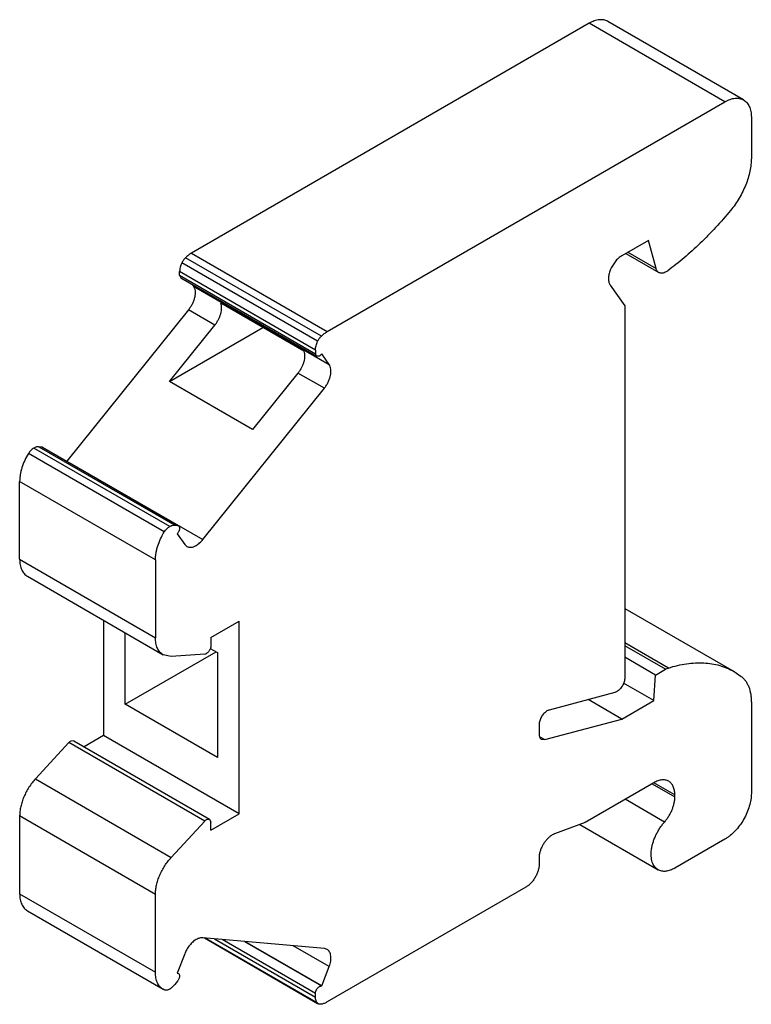
# Model space of a CAD drawing. Units: millimetres. Extents: x 2.9 to 22.5, y 4.6 to 30.9.
import ezdxf

# ---------------------------------------------------------------- set-up
doc = ezdxf.new("R2010")
doc.units = ezdxf.units.MM
doc.header["$LTSCALE"] = 2.308814
doc.layers.get('0').update_dxf_attribs({"linetype": 'CONTINUOUS'})

msp = doc.modelspace()

# ---------------------------------------------------------------- linework, layer by layer
at = {"color": 7}
for p, q in [((22.32, 28.795), (18.679, 30.897)), ((18.179, 30.848), (7.515, 24.691)), ((21.82, 28.745), (18.179, 30.848)), ((11.156, 22.588), (21.82, 28.745)), ((22.528, 28.337), (22.528, 27.231)), ((19.77, 25.03), (19.052, 24.616)), ((19.972, 24.274), (19.77, 25.03)), ((10.996, 22.465), (7.354, 24.567)), ((7.515, 24.691), (11.156, 22.588)), ((19.163, 24.68), (20.046, 24.17)), ((19.217, 24.711), (19.972, 24.274)), ((10.897, 22.326), (7.255, 24.428)), ((7.196, 24.095), (7.196, 24.194)), ((10.838, 22.092), (7.196, 24.194)), ((7.196, 24.095), (7.227, 24.027)), ((7.196, 24.095), (10.838, 21.993)), ((7.227, 24.027), (10.869, 21.924)), ((7.531, 23.851), (7.564, 23.804)), ((7.564, 23.804), (11.206, 21.701)), ((18.746, 23.827), (19.133, 23.275)), ((10.525, 22.061), (8.297, 23.346)), ((19.133, 23.275), (19.133, 13.306)), ((7.435, 23.172), (4.174, 19.115)), ((8.142, 22.763), (7.435, 23.172)), ((6.923, 21.246), (8.142, 22.763)), ((6.923, 21.246), (9.429, 22.693)), ((10.838, 22.092), (10.838, 21.993)), ((10.869, 21.924), (10.838, 21.993)), ((10.944, 21.932), (10.869, 21.924)), ((10.998, 21.981), (11.004, 21.988)), ((11.206, 21.701), (11.005, 21.987)), ((10.369, 21.477), (9.15, 19.96)), ((11.077, 21.069), (10.369, 21.477)), ((9.15, 19.96), (6.923, 21.246)), ((7.816, 17.013), (11.077, 21.069)), ((6.784, 17.218), (3.142, 19.32)), ((6.929, 17.364), (3.288, 19.466)), ((3.423, 19.501), (7.065, 17.398)), ((3.497, 19.494), (3.423, 19.501)), ((7.139, 17.391), (3.497, 19.494)), ((3.519, 19.487), (3.497, 19.494)), ((3.519, 19.487), (7.141, 17.396)), ((4.174, 19.115), (7.816, 17.013)), ((2.905, 16.488), (2.905, 18.574)), ((6.547, 16.471), (2.905, 18.574)), ((6.925, 17.361), (6.929, 17.363)), ((7.065, 17.398), (7.139, 17.391)), ((7.131, 17.17), (7.137, 17.178)), ((7.131, 17.171), (7.333, 16.883)), ((7.139, 17.391), (7.161, 17.385)), ((7.333, 16.883), (7.389, 16.831)), ((2.905, 16.488), (6.547, 14.385)), ((6.547, 16.471), (6.547, 14.385)), ((3.112, 16.03), (6.754, 13.927)), ((19.133, 15.168), (22.065, 13.476)), ((5.15, 14.853), (5.15, 11.762)), ((8.035, 14.387), (8.792, 14.824)), ((8.792, 9.66), (8.792, 14.824)), ((5.734, 12.599), (5.734, 14.517)), ((8.035, 14.387), (8.035, 14.169)), ((5.734, 12.599), (8.173, 14.008)), ((8.015, 14.099), (8.209, 13.987)), ((8.209, 13.987), (8.209, 11.17)), ((20.303, 13.571), (19.133, 14.246)), ((20.228, 13.537), (19.133, 14.169)), ((6.97, 13.882), (6.754, 13.928)), ((7.867, 13.944), (6.97, 13.882)), ((19.961, 13.383), (19.133, 13.86)), ((19.961, 13.383), (20.228, 13.537)), ((22.065, 13.476), (22.257, 13.347)), ((19.911, 12.701), (19.961, 13.383)), ((19.911, 12.701), (19.1, 13.169)), ((18.866, 12.916), (17.102, 12.443)), ((19.051, 12.204), (18.151, 12.724)), ((19.051, 12.204), (19.911, 12.701)), ((8.209, 11.17), (5.734, 12.599)), ((22.528, 12.655), (22.528, 10.211)), ((16.993, 11.653), (19.051, 12.204)), ((16.835, 12.052), (16.835, 11.799)), ((4.359, 11.622), (4.274, 11.613)), ((4.359, 11.622), (8, 9.519)), ((5.15, 11.762), (4.633, 11.463)), ((8.792, 9.66), (5.15, 11.762)), ((16.86, 11.729), (16.993, 11.653)), ((16.898, 11.661), (16.993, 11.653)), ((4.225, 11.574), (3.328, 10.6)), ((7.867, 9.471), (4.225, 11.574)), ((3.328, 10.6), (6.97, 8.498)), ((19.911, 10.497), (18.069, 9.433)), ((19.868, 10.472), (20.477, 10.12)), ((20.477, 10.17), (19.911, 10.497)), ((20.199, 9.445), (19.144, 10.054)), ((20.477, 10.12), (20.477, 10.17)), ((6.547, 7.506), (2.905, 9.609)), ((2.905, 9.609), (2.905, 7.523)), ((7.915, 9.511), (8, 9.519)), ((8, 9.519), (8.035, 9.441)), ((8.035, 9.223), (8.792, 9.66)), ((6.97, 8.498), (7.867, 9.471)), ((8.035, 9.223), (8.035, 9.441)), ((18.069, 9.433), (17.25, 9.127)), ((17.925, 9.379), (20.027, 8.166)), ((21.82, 8.986), (20.477, 8.21)), ((16.835, 8.485), (16.835, 8.312)), ((16.482, 7.7), (11.156, 4.625)), ((2.905, 7.523), (6.547, 5.42)), ((6.547, 5.42), (6.547, 7.506)), ((3.112, 7.065), (6.754, 4.962)), ((11.077, 6.053), (7.816, 6.344)), ((7.858, 6.34), (10.896, 4.586)), ((10.897, 4.588), (7.863, 6.34)), ((8.133, 6.316), (10.838, 4.754)), ((10.838, 4.853), (8.336, 6.297)), ((8.931, 6.244), (10.998, 5.051)), ((11.005, 5.052), (8.941, 6.243)), ((11.206, 5.57), (10.24, 6.127)), ((7.333, 5.916), (7.131, 5.395)), ((11.15, 6.03), (11.077, 6.053)), ((11.005, 5.052), (11.206, 5.57)), ((7.137, 5.396), (7.131, 5.396)), ((7.133, 5.398), (7.137, 5.396)), ((7.136, 5.403), (7.14, 5.401)), ((7.138, 5.396), (7.161, 5.388)), ((7.139, 5.183), (7.064, 5.091)), ((11.004, 5.05), (10.998, 5.051)), ((6.784, 4.947), (6.754, 4.962)), ((6.929, 4.969), (6.925, 4.966)), ((10.838, 4.754), (10.838, 4.853)), ((10.915, 4.575), (10.897, 4.588))]:
    msp.add_line(p, q, dxfattribs=at)
for centre, radius, start, end in [((3.415, 19.235), 0.264, 118.9764, 120.0594), ((3.546, 19.62), 0.806, 320.8368, 321.2063)]:
    msp.add_arc(centre, radius, start, end, dxfattribs=at)
for points, knots in [([(18.679, 30.897), (18.662, 30.907), (18.628, 30.923), (18.571, 30.939), (18.511, 30.945), (18.448, 30.943), (18.383, 30.932), (18.315, 30.912), (18.246, 30.884), (18.201, 30.861), (18.179, 30.848)], [0, 0, 0, 0, 0.108011, 0.218066, 0.332002, 0.451338, 0.577245, 0.710526, 0.85152, 1, 1, 1, 1]), ([(21.82, 28.745), (21.843, 28.758), (21.888, 28.782), (21.957, 28.81), (22.024, 28.83), (22.09, 28.841), (22.153, 28.843), (22.213, 28.836), (22.269, 28.821), (22.304, 28.804), (22.32, 28.795)], [0, 0, 0, 0, 0.14848, 0.289474, 0.422755, 0.548662, 0.667998, 0.781934, 0.891989, 1, 1, 1, 1]), ([(22.32, 28.795), (22.337, 28.785), (22.368, 28.763), (22.41, 28.722), (22.446, 28.674), (22.475, 28.618), (22.499, 28.556), (22.515, 28.487), (22.525, 28.414), (22.528, 28.363), (22.528, 28.337)], [0, 0, 0, 0, 0.108011, 0.218064, 0.332, 0.451336, 0.577243, 0.710524, 0.851519, 1, 1, 1, 1]), ([(22.528, 27.231), (22.528, 27.175), (22.521, 27.058), (22.492, 26.881), (22.445, 26.699), (22.38, 26.516), (22.3, 26.335), (22.204, 26.159), (22.095, 25.991), (22.015, 25.885), (21.973, 25.834)], [0, 0, 0, 0, 0.110813, 0.22823, 0.351096, 0.478241, 0.60824, 0.739569, 0.870739, 1, 1, 1, 1]), ([(21.973, 25.834), (21.843, 25.678), (21.578, 25.376), (21.162, 24.952), (20.733, 24.564), (20.435, 24.328), (20.285, 24.216)], [0, 0, 0, 0, 0.259716, 0.513726, 0.760839, 1, 1, 1, 1]), ([(7.354, 24.567), (7.334, 24.548), (7.297, 24.504), (7.268, 24.455), (7.255, 24.428)], [0, 0, 0, 0, 0.49205, 1, 1, 1, 1]), ([(7.515, 24.691), (7.486, 24.675), (7.43, 24.636), (7.379, 24.592), (7.354, 24.567)], [0, 0, 0, 0, 0.483217, 1, 1, 1, 1]), ([(19.052, 24.616), (19.036, 24.607), (19.004, 24.586), (18.943, 24.536), (18.871, 24.459), (18.799, 24.353), (18.743, 24.238), (18.713, 24.138), (18.7, 24.06), (18.697, 24.005), (18.7, 23.953), (18.711, 23.892), (18.729, 23.85), (18.746, 23.827)], [0, 0, 0, 0, 0.059853, 0.123294, 0.258146, 0.399241, 0.54035, 0.675161, 0.738539, 0.798456, 0.854589, 0.906836, 1, 1, 1, 1]), ([(7.255, 24.428), (7.246, 24.409), (7.229, 24.37), (7.21, 24.31), (7.199, 24.252), (7.196, 24.213), (7.196, 24.194)], [0, 0, 0, 0, 0.266484, 0.5247, 0.770347, 1, 1, 1, 1]), ([(20.046, 24.17), (20.037, 24.175), (20.02, 24.188), (19.999, 24.212), (19.983, 24.241), (19.975, 24.263), (19.972, 24.274)], [0, 0, 0, 0, 0.23244, 0.472645, 0.727206, 1, 1, 1, 1]), ([(20.246, 24.19), (20.228, 24.18), (20.193, 24.163), (20.147, 24.152), (20.113, 24.151), (20.089, 24.154), (20.066, 24.16), (20.052, 24.167), (20.046, 24.17)], [0, 0, 0, 0, 0.289306, 0.548336, 0.667761, 0.781765, 0.891905, 1, 1, 1, 1]), ([(20.285, 24.216), (20.282, 24.214), (20.269, 24.205), (20.256, 24.196), (20.246, 24.19)], [0, 0, 0, 0, 0.256111, 1, 1, 1, 1]), ([(7.564, 23.804), (7.576, 23.787), (7.596, 23.746), (7.611, 23.676), (7.613, 23.597), (7.601, 23.512), (7.577, 23.424), (7.54, 23.335), (7.493, 23.25), (7.455, 23.197), (7.435, 23.172)], [0, 0, 0, 0, 0.092609, 0.196135, 0.311441, 0.437772, 0.57299, 0.714081, 0.857707, 1, 1, 1, 1]), ([(8.142, 22.763), (8.16, 22.786), (8.194, 22.833), (8.237, 22.908), (8.273, 22.986), (8.299, 23.065), (8.315, 23.143), (8.321, 23.217), (8.316, 23.285), (8.305, 23.327), (8.297, 23.346)], [0, 0, 0, 0, 0.137584, 0.276772, 0.414417, 0.547931, 0.674868, 0.793205, 0.901755, 1, 1, 1, 1]), ([(10.897, 22.326), (10.909, 22.352), (10.939, 22.401), (10.976, 22.445), (10.996, 22.465)], [0, 0, 0, 0, 0.50795, 1, 1, 1, 1]), ([(10.996, 22.465), (11.021, 22.489), (11.072, 22.534), (11.128, 22.572), (11.156, 22.588)], [0, 0, 0, 0, 0.516783, 1, 1, 1, 1]), ([(10.838, 22.092), (10.838, 22.111), (10.841, 22.149), (10.852, 22.208), (10.871, 22.267), (10.887, 22.307), (10.897, 22.326)], [0, 0, 0, 0, 0.229653, 0.4753, 0.733516, 1, 1, 1, 1]), ([(10.525, 22.061), (10.532, 22.041), (10.543, 21.999), (10.548, 21.931), (10.542, 21.857), (10.526, 21.779), (10.5, 21.7), (10.465, 21.622), (10.421, 21.547), (10.387, 21.5), (10.369, 21.477)], [0, 0, 0, 0, 0.098245, 0.206795, 0.325132, 0.452069, 0.585584, 0.723228, 0.862416, 1, 1, 1, 1]), ([(10.998, 21.981), (10.994, 21.975), (10.984, 21.963), (10.966, 21.946), (10.951, 21.936), (10.944, 21.932)], [0, 0, 0, 0, 0.266101, 0.647335, 1, 1, 1, 1]), ([(11.077, 21.069), (11.097, 21.094), (11.135, 21.148), (11.182, 21.233), (11.218, 21.321), (11.243, 21.41), (11.255, 21.495), (11.253, 21.574), (11.238, 21.644), (11.218, 21.684), (11.206, 21.701)], [0, 0, 0, 0, 0.142293, 0.285919, 0.42701, 0.562228, 0.688559, 0.803865, 0.907391, 1, 1, 1, 1]), ([(3.142, 19.32), (3.105, 19.261), (3.039, 19.138), (2.976, 18.978), (2.94, 18.849), (2.92, 18.755), (2.908, 18.663), (2.905, 18.603), (2.905, 18.574)], [0, 0, 0, 0, 0.265333, 0.525017, 0.650479, 0.771939, 0.888688, 1, 1, 1, 1]), ([(3.283, 19.463), (3.27, 19.456), (3.243, 19.437), (3.206, 19.404), (3.172, 19.364), (3.152, 19.335), (3.142, 19.32)], [0, 0, 0, 0, 0.228836, 0.474851, 0.733686, 1, 1, 1, 1]), ([(3.423, 19.501), (3.401, 19.502), (3.366, 19.499), (3.322, 19.483), (3.299, 19.472), (3.287, 19.466)], [0, 0, 0, 0, 0.463734, 0.722508, 1, 1, 1, 1]), ([(6.547, 16.471), (6.547, 16.501), (6.55, 16.561), (6.562, 16.653), (6.581, 16.747), (6.617, 16.876), (6.68, 17.036), (6.747, 17.158), (6.784, 17.218)], [0, 0, 0, 0, 0.111312, 0.228061, 0.349521, 0.474983, 0.734667, 1, 1, 1, 1]), ([(6.784, 17.218), (6.793, 17.233), (6.814, 17.262), (6.848, 17.301), (6.885, 17.335), (6.911, 17.353), (6.925, 17.361)], [0, 0, 0, 0, 0.266309, 0.525144, 0.771163, 1, 1, 1, 1]), ([(6.929, 17.363), (6.94, 17.37), (6.963, 17.381), (7.008, 17.396), (7.043, 17.4), (7.065, 17.398)], [0, 0, 0, 0, 0.27748, 0.536264, 1, 1, 1, 1]), ([(7.161, 17.385), (7.164, 17.383), (7.169, 17.379), (7.179, 17.369), (7.188, 17.351), (7.192, 17.326), (7.192, 17.297), (7.185, 17.267), (7.174, 17.235), (7.158, 17.205), (7.145, 17.186), (7.138, 17.177)], [0, 0, 0, 0, 0.043662, 0.088404, 0.184623, 0.294207, 0.418326, 0.555092, 0.700753, 0.851074, 1, 1, 1, 1]), ([(7.639, 16.856), (7.655, 16.865), (7.686, 16.886), (7.748, 16.936), (7.79, 16.98), (7.816, 17.013)], [0, 0, 0, 0, 0.232146, 0.477699, 1, 1, 1, 1]), ([(7.389, 16.831), (7.397, 16.826), (7.415, 16.818), (7.443, 16.81), (7.473, 16.807), (7.516, 16.808), (7.573, 16.822), (7.617, 16.843), (7.639, 16.856)], [0, 0, 0, 0, 0.108138, 0.21826, 0.332245, 0.451669, 0.7107, 1, 1, 1, 1]), ([(2.905, 16.488), (2.905, 16.462), (2.907, 16.411), (2.917, 16.337), (2.934, 16.269), (2.957, 16.207), (2.987, 16.151), (3.023, 16.102), (3.065, 16.061), (3.096, 16.039), (3.112, 16.03)], [0, 0, 0, 0, 0.14847, 0.289469, 0.422762, 0.548673, 0.668011, 0.781949, 0.892003, 1, 1, 1, 1]), ([(6.754, 13.927), (6.738, 13.937), (6.706, 13.959), (6.665, 14), (6.629, 14.049), (6.599, 14.104), (6.576, 14.167), (6.559, 14.235), (6.549, 14.308), (6.547, 14.359), (6.547, 14.385)], [0, 0, 0, 0, 0.107997, 0.218051, 0.331989, 0.451327, 0.577238, 0.710531, 0.85153, 1, 1, 1, 1]), ([(8.035, 14.169), (8.035, 14.159), (8.034, 14.14), (8.027, 14.11), (8.016, 14.08), (8.001, 14.05), (7.983, 14.022), (7.962, 13.998), (7.94, 13.977), (7.923, 13.965), (7.915, 13.961)], [0, 0, 0, 0, 0.113962, 0.237348, 0.367066, 0.500002, 0.632937, 0.762654, 0.886039, 1, 1, 1, 1]), ([(7.915, 13.961), (7.911, 13.958), (7.896, 13.95), (7.879, 13.945), (7.867, 13.944)], [0, 0, 0, 0, 0.272975, 1, 1, 1, 1]), ([(20.228, 13.537), (20.234, 13.541), (20.258, 13.554), (20.284, 13.565), (20.303, 13.571)], [0, 0, 0, 0, 0.261158, 1, 1, 1, 1]), ([(20.303, 13.571), (20.384, 13.597), (20.545, 13.643), (20.787, 13.69), (21.023, 13.713), (21.251, 13.713), (21.471, 13.69), (21.681, 13.643), (21.88, 13.573), (22.005, 13.511), (22.065, 13.476)], [0, 0, 0, 0, 0.140787, 0.276023, 0.405948, 0.53107, 0.652105, 0.769921, 0.885526, 1, 1, 1, 1]), ([(19.133, 13.306), (19.133, 13.29), (19.13, 13.255), (19.118, 13.202), (19.099, 13.149), (19.072, 13.097), (19.04, 13.048), (19.004, 13.004), (18.965, 12.968), (18.936, 12.947), (18.921, 12.939)], [0, 0, 0, 0, 0.114075, 0.237359, 0.366989, 0.500002, 0.633015, 0.762643, 0.885927, 1, 1, 1, 1]), ([(22.257, 13.347), (22.279, 13.33), (22.32, 13.292), (22.375, 13.226), (22.421, 13.15), (22.474, 13.035), (22.508, 12.905), (22.525, 12.766), (22.528, 12.693), (22.528, 12.655)], [0, 0, 0, 0, 0.107707, 0.218489, 0.333554, 0.453945, 0.713265, 0.853286, 1, 1, 1, 1]), ([(18.921, 12.939), (18.917, 12.936), (18.899, 12.927), (18.881, 12.92), (18.866, 12.916)], [0, 0, 0, 0, 0.263812, 1, 1, 1, 1]), ([(17.047, 12.42), (17.033, 12.411), (17.004, 12.391), (16.965, 12.354), (16.928, 12.311), (16.897, 12.262), (16.87, 12.21), (16.851, 12.157), (16.838, 12.104), (16.835, 12.069), (16.835, 12.052)], [0, 0, 0, 0, 0.114074, 0.237357, 0.366986, 0.499999, 0.633012, 0.762641, 0.885925, 1, 1, 1, 1]), ([(17.102, 12.443), (17.098, 12.442), (17.079, 12.436), (17.061, 12.427), (17.047, 12.42)], [0, 0, 0, 0, 0.236698, 1, 1, 1, 1]), ([(4.274, 11.613), (4.265, 11.608), (4.248, 11.596), (4.233, 11.581), (4.225, 11.574)], [0, 0, 0, 0, 0.480315, 1, 1, 1, 1]), ([(16.835, 11.799), (16.835, 11.784), (16.838, 11.755), (16.849, 11.715), (16.866, 11.687), (16.883, 11.671), (16.893, 11.664), (16.897, 11.661)], [0, 0, 0, 0, 0.289297, 0.548752, 0.781733, 0.891879, 1, 1, 1, 1]), ([(3.328, 10.6), (3.296, 10.566), (3.235, 10.493), (3.153, 10.376), (3.081, 10.252), (3.019, 10.123), (2.969, 9.992), (2.933, 9.861), (2.911, 9.733), (2.905, 9.649), (2.905, 9.609)], [0, 0, 0, 0, 0.127384, 0.25771, 0.388986, 0.519481, 0.647402, 0.771058, 0.889049, 1, 1, 1, 1]), ([(20.311, 10.536), (20.298, 10.544), (20.27, 10.557), (20.225, 10.569), (20.177, 10.575), (20.127, 10.573), (20.074, 10.564), (20.02, 10.548), (19.965, 10.526), (19.929, 10.507), (19.911, 10.497)], [0, 0, 0, 0, 0.108021, 0.218071, 0.331984, 0.451316, 0.577247, 0.710599, 0.851598, 1, 1, 1, 1]), ([(20.477, 10.17), (20.477, 10.191), (20.475, 10.231), (20.467, 10.29), (20.454, 10.345), (20.435, 10.395), (20.412, 10.439), (20.383, 10.478), (20.35, 10.511), (20.324, 10.529), (20.311, 10.536)], [0, 0, 0, 0, 0.148403, 0.289403, 0.422754, 0.548686, 0.668018, 0.781931, 0.89198, 1, 1, 1, 1]), ([(20.199, 9.445), (20.22, 9.469), (20.26, 9.519), (20.314, 9.6), (20.362, 9.684), (20.403, 9.772), (20.435, 9.861), (20.459, 9.949), (20.473, 10.036), (20.477, 10.092), (20.477, 10.12)], [0, 0, 0, 0, 0.128224, 0.259031, 0.390393, 0.520617, 0.648123, 0.771443, 0.889195, 1, 1, 1, 1]), ([(22.528, 10.211), (22.528, 10.183), (22.525, 10.127), (22.511, 10.012), (22.476, 9.863), (22.411, 9.685), (22.324, 9.512), (22.217, 9.35), (22.096, 9.204), (21.984, 9.1), (21.891, 9.03), (21.844, 9), (21.82, 8.986)], [0, 0, 0, 0, 0.055818, 0.114213, 0.237382, 0.367001, 0.500002, 0.633002, 0.76262, 0.885788, 0.944183, 1, 1, 1, 1]), ([(7.867, 9.471), (7.874, 9.479), (7.889, 9.494), (7.907, 9.506), (7.915, 9.511)], [0, 0, 0, 0, 0.519685, 1, 1, 1, 1]), ([(20.027, 8.166), (20.009, 8.176), (19.975, 8.201), (19.931, 8.249), (19.896, 8.306), (19.869, 8.372), (19.85, 8.447), (19.841, 8.528), (19.84, 8.615), (19.848, 8.706), (19.865, 8.801), (19.891, 8.898), (19.925, 8.995), (19.966, 9.092), (20.015, 9.187), (20.07, 9.278), (20.131, 9.365), (20.176, 9.419), (20.199, 9.445)], [0, 0, 0, 0, 0.043353, 0.087893, 0.134657, 0.184422, 0.237692, 0.294688, 0.355412, 0.41966, 0.487091, 0.557231, 0.629525, 0.703325, 0.777963, 0.852777, 0.927069, 1, 1, 1, 1]), ([(17.189, 9.098), (17.165, 9.084), (17.117, 9.05), (17.051, 8.989), (16.991, 8.916), (16.937, 8.835), (16.894, 8.748), (16.861, 8.659), (16.84, 8.571), (16.835, 8.513), (16.835, 8.485)], [0, 0, 0, 0, 0.114123, 0.237346, 0.366971, 0.499998, 0.633026, 0.762651, 0.885876, 1, 1, 1, 1]), ([(17.25, 9.127), (17.245, 9.125), (17.224, 9.117), (17.204, 9.106), (17.189, 9.098)], [0, 0, 0, 0, 0.241272, 1, 1, 1, 1]), ([(6.547, 7.506), (6.547, 7.547), (6.552, 7.631), (6.575, 7.759), (6.611, 7.889), (6.661, 8.021), (6.722, 8.15), (6.795, 8.274), (6.877, 8.391), (6.938, 8.463), (6.97, 8.498)], [0, 0, 0, 0, 0.110951, 0.228942, 0.352598, 0.480519, 0.611014, 0.74229, 0.872616, 1, 1, 1, 1]), ([(16.835, 8.312), (16.835, 8.284), (16.83, 8.226), (16.81, 8.139), (16.777, 8.05), (16.733, 7.963), (16.68, 7.882), (16.62, 7.809), (16.554, 7.748), (16.506, 7.714), (16.482, 7.7)], [0, 0, 0, 0, 0.114124, 0.237349, 0.366974, 0.500002, 0.633029, 0.762654, 0.885877, 1, 1, 1, 1]), ([(20.477, 8.21), (20.457, 8.199), (20.416, 8.177), (20.354, 8.152), (20.294, 8.134), (20.235, 8.124), (20.178, 8.122), (20.124, 8.129), (20.073, 8.143), (20.042, 8.157), (20.027, 8.166)], [0, 0, 0, 0, 0.148439, 0.289438, 0.422754, 0.548671, 0.668004, 0.781928, 0.891985, 1, 1, 1, 1]), ([(2.905, 7.523), (2.905, 7.497), (2.907, 7.446), (2.917, 7.372), (2.934, 7.304), (2.957, 7.242), (2.987, 7.186), (3.023, 7.137), (3.065, 7.096), (3.096, 7.074), (3.112, 7.065)], [0, 0, 0, 0, 0.148492, 0.289466, 0.422717, 0.548613, 0.667937, 0.781871, 0.891965, 1, 1, 1, 1]), ([(7.816, 6.344), (7.802, 6.345), (7.773, 6.345), (7.729, 6.336), (7.684, 6.32), (7.654, 6.305), (7.639, 6.297)], [0, 0, 0, 0, 0.223379, 0.463284, 0.721966, 1, 1, 1, 1]), ([(7.639, 6.297), (7.623, 6.287), (7.591, 6.267), (7.546, 6.23), (7.503, 6.187), (7.447, 6.124), (7.386, 6.034), (7.348, 5.956), (7.333, 5.916)], [0, 0, 0, 0, 0.11079, 0.228143, 0.350876, 0.477806, 0.738903, 1, 1, 1, 1]), ([(11.206, 5.57), (11.215, 5.594), (11.232, 5.643), (11.248, 5.716), (11.255, 5.786), (11.252, 5.851), (11.24, 5.91), (11.219, 5.96), (11.189, 6.002), (11.163, 6.022), (11.15, 6.03)], [0, 0, 0, 0, 0.157036, 0.307186, 0.447981, 0.578091, 0.696981, 0.805243, 0.904999, 1, 1, 1, 1]), ([(6.754, 4.962), (6.738, 4.972), (6.706, 4.994), (6.665, 5.035), (6.629, 5.083), (6.599, 5.139), (6.576, 5.202), (6.559, 5.27), (6.549, 5.343), (6.547, 5.394), (6.547, 5.42)], [0, 0, 0, 0, 0.108035, 0.218129, 0.332063, 0.451387, 0.577283, 0.710534, 0.851508, 1, 1, 1, 1]), ([(7.161, 5.389), (7.164, 5.387), (7.169, 5.383), (7.179, 5.373), (7.188, 5.356), (7.192, 5.331), (7.192, 5.302), (7.186, 5.272), (7.175, 5.241), (7.159, 5.211), (7.146, 5.192), (7.139, 5.183)], [0, 0, 0, 0, 0.043865, 0.088803, 0.185021, 0.29432, 0.418218, 0.554722, 0.700421, 0.850883, 1, 1, 1, 1]), ([(7.064, 5.091), (7.054, 5.078), (7.033, 5.054), (6.99, 5.011), (6.954, 4.984), (6.929, 4.969)], [0, 0, 0, 0, 0.264965, 0.521539, 1, 1, 1, 1]), ([(10.838, 4.853), (10.838, 4.861), (10.839, 4.879), (10.845, 4.905), (10.855, 4.932), (10.868, 4.958), (10.884, 4.982), (10.902, 5.004), (10.922, 5.022), (10.937, 5.033), (10.944, 5.037)], [0, 0, 0, 0, 0.113962, 0.237348, 0.367066, 0.500002, 0.632937, 0.762654, 0.886039, 1, 1, 1, 1]), ([(10.944, 5.037), (10.948, 5.039), (10.958, 5.044), (10.972, 5.049), (10.985, 5.051), (10.994, 5.051), (10.998, 5.051)], [0, 0, 0, 0, 0.278932, 0.537994, 0.777407, 1, 1, 1, 1]), ([(6.925, 4.966), (6.912, 4.959), (6.888, 4.948), (6.851, 4.938), (6.815, 4.937), (6.793, 4.943), (6.784, 4.947)], [0, 0, 0, 0, 0.287595, 0.547245, 0.78203, 1, 1, 1, 1]), ([(10.865, 4.631), (10.86, 4.639), (10.85, 4.662), (10.84, 4.704), (10.838, 4.737), (10.838, 4.754)], [0, 0, 0, 0, 0.22731, 0.595882, 1, 1, 1, 1]), ([(10.897, 4.588), (10.89, 4.594), (10.878, 4.607), (10.869, 4.623), (10.865, 4.631)], [0, 0, 0, 0, 0.488537, 1, 1, 1, 1]), ([(10.996, 4.564), (10.982, 4.561), (10.96, 4.56), (10.933, 4.566), (10.92, 4.572), (10.915, 4.575)], [0, 0, 0, 0, 0.520906, 0.763376, 1, 1, 1, 1]), ([(11.156, 4.625), (11.13, 4.61), (11.078, 4.585), (11.023, 4.569), (10.996, 4.564)], [0, 0, 0, 0, 0.523194, 1, 1, 1, 1])]:
    msp.add_open_spline(points, degree=3, knots=knots, dxfattribs=at)

doc.saveas('drawing.dxf')
